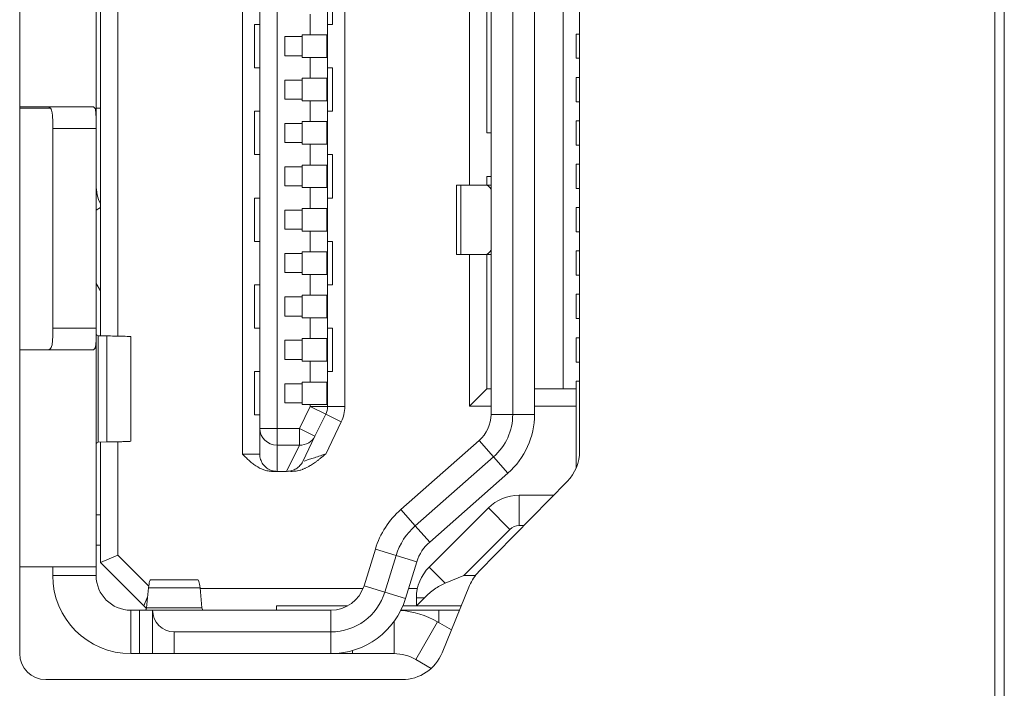
# Model space of a CAD drawing. Units: millimetres. Extents: x 0 to 297, y 0 to 213.
# Drawn here: x 35 to 36, y 121 to 122 of the extents above; entities that cross this region are included whole.
import ezdxf

# ---------------------------------------------------------------- set-up
doc = ezdxf.new("R2010")
doc.units = ezdxf.units.MM
doc.header["$MEASUREMENT"] = 0
doc.layers.add('レイヤー 2', color=7, linetype='Continuous', lineweight=0)

msp = doc.modelspace()

# ---------------------------------------------------------------- linework, layer by layer
at = {"layer": 'レイヤー 2', "color": 250, "lineweight": 9, "true_color": 0x231815}
for p, q in [((36.4105, 117.0996), (36.4105, 127.3509)), ((36.4254, 127.3509), (36.4254, 117.0996)), ((34.8954, 123.2369), (34.8954, 121.2136)), ((35.2414, 121.5239), (35.2414, 122.9267)), ((35.7654, 121.5286), (35.7654, 122.922)), ((35.2683, 122.8873), (35.2683, 121.5633)), ((35.2953, 122.8873), (35.2953, 121.5633)), ((35.3736, 121.5975), (35.3736, 122.853)), ((35.4005, 122.853), (35.4005, 121.5975)), ((35.7398, 121.6251), (35.7398, 122.8255)), ((35.0208, 122.7429), (35.0208, 121.7077)), ((35.0478, 122.7434), (35.0478, 121.7072)), ((35.5941, 121.942), (35.5941, 122.5085)), ((35.6211, 122.023), (35.6211, 122.4276)), ((35.0141, 122.0634), (35.0141, 122.3872)), ((35.6278, 121.5854), (35.6278, 122.2927)), ((35.6615, 122.2927), (35.6615, 121.5854)), ((35.6953, 122.2927), (35.6953, 121.5854)), ((35.3816, 122.1916), (35.3816, 122.259)), ((35.3466, 122.1754), (35.3466, 122.2078)), ((35.2603, 122.1916), (35.2683, 122.1916)), ((35.2603, 122.1916), (35.2603, 122.1241)), ((35.3736, 122.1916), (35.3816, 122.1916)), ((35.3466, 122.1754), (35.3344, 122.1754)), ((35.3344, 122.1754), (35.3344, 122.1727)), ((35.3466, 122.1754), (35.3727, 122.1754)), ((35.3727, 122.1403), (35.3727, 122.1754)), ((35.76, 122.139), (35.76, 122.1767)), ((35.7654, 122.1767), (35.76, 122.1767)), ((35.3075, 122.143), (35.3075, 122.1727)), ((35.3075, 122.1727), (35.3344, 122.1727)), ((35.3344, 122.1727), (35.3344, 122.143)), ((35.3075, 122.143), (35.3344, 122.143)), ((35.3344, 122.143), (35.3344, 122.1403)), ((35.3466, 122.1403), (35.3344, 122.1403)), ((35.3466, 122.1403), (35.3727, 122.1403)), ((35.3466, 122.1079), (35.3466, 122.1403)), ((35.7654, 122.139), (35.76, 122.139)), ((35.2603, 122.1241), (35.2683, 122.1241)), ((35.3736, 122.1241), (35.3816, 122.1241)), ((35.3816, 122.0567), (35.3816, 122.1241)), ((35.3075, 122.0756), (35.3075, 122.1052)), ((35.3075, 122.1052), (35.3344, 122.1052)), ((35.3466, 122.1079), (35.3344, 122.1079)), ((35.3344, 122.1079), (35.3344, 122.1052)), ((35.3344, 122.0756), (35.3344, 122.1052)), ((35.3466, 122.1079), (35.3727, 122.1079)), ((35.3727, 122.0729), (35.3727, 122.1079)), ((35.76, 122.0715), (35.76, 122.1093)), ((35.7654, 122.1093), (35.76, 122.1093)), ((35.3075, 122.0756), (35.3344, 122.0756)), ((35.3344, 122.0756), (35.3344, 122.0729)), ((35.3466, 122.0729), (35.3344, 122.0729)), ((35.3466, 122.0729), (35.3727, 122.0729)), ((35.3466, 122.0405), (35.3466, 122.0729)), ((35.7654, 122.0715), (35.76, 122.0715)), ((34.9422, 122.0617), (34.8953, 122.0617)), ((34.8954, 122.0634), (35.0098, 122.0634)), ((35.0206, 122.0616), (35.014, 122.0616)), ((35.0141, 122.0297), (35.0141, 122.0634)), ((35.2603, 122.0567), (35.2683, 122.0567)), ((35.2603, 122.0567), (35.2603, 121.9892)), ((35.3736, 122.0567), (35.3816, 122.0567)), ((35.3075, 122.0378), (35.3344, 122.0378)), ((35.3075, 122.0081), (35.3075, 122.0378)), ((35.3344, 122.0405), (35.3344, 122.0378)), ((35.3466, 122.0405), (35.3344, 122.0405)), ((35.3344, 122.0378), (35.3344, 122.0081)), ((35.3466, 122.0405), (35.3727, 122.0405)), ((35.3727, 122.0054), (35.3727, 122.0405)), ((35.76, 122.0041), (35.76, 122.0418)), ((35.7654, 122.0418), (35.76, 122.0418)), ((34.9466, 121.7195), (34.9466, 122.0297)), ((34.9466, 122.0297), (35.0141, 122.0297)), ((35.0141, 121.7195), (35.0141, 122.0297)), ((35.6278, 122.023), (35.6211, 122.023)), ((35.3075, 122.0081), (35.3344, 122.0081)), ((35.3344, 122.0081), (35.3344, 122.0054)), ((35.3466, 122.0054), (35.3344, 122.0054)), ((35.3466, 122.0054), (35.3727, 122.0054)), ((35.3466, 121.9731), (35.3466, 122.0054)), ((35.7654, 122.0041), (35.76, 122.0041)), ((35.2603, 121.9892), (35.2683, 121.9892)), ((35.3736, 121.9892), (35.3816, 121.9892)), ((35.3816, 121.9218), (35.3816, 121.9892)), ((35.3075, 121.9704), (35.3344, 121.9704)), ((35.3075, 121.9407), (35.3075, 121.9704)), ((35.3466, 121.9731), (35.3344, 121.9731)), ((35.3344, 121.9731), (35.3344, 121.9704)), ((35.3344, 121.9407), (35.3344, 121.9704)), ((35.3466, 121.9731), (35.3727, 121.9731)), ((35.3727, 121.938), (35.3727, 121.9731)), ((35.76, 121.9366), (35.76, 121.9744)), ((35.7654, 121.9744), (35.76, 121.9744)), ((35.6211, 121.942), (35.6211, 121.9555)), ((35.6278, 121.9555), (35.6211, 121.9555)), ((35.3075, 121.9407), (35.3344, 121.9407)), ((35.3344, 121.9407), (35.3344, 121.938)), ((35.3466, 121.938), (35.3344, 121.938)), ((35.3466, 121.938), (35.3727, 121.938)), ((35.3466, 121.9056), (35.3466, 121.938)), ((35.5739, 121.942), (35.5739, 121.8341)), ((35.5739, 121.942), (35.5808, 121.942)), ((35.6193, 121.942), (35.5808, 121.942)), ((35.5808, 121.942), (35.5808, 121.8341)), ((35.6278, 121.942), (35.6193, 121.942)), ((35.7654, 121.9366), (35.76, 121.9366)), ((35.2603, 121.9218), (35.2683, 121.9218)), ((35.2603, 121.9218), (35.2603, 121.8544)), ((35.3736, 121.9218), (35.3816, 121.9218)), ((35.0208, 121.907), (35.0141, 121.9031)), ((35.3075, 121.9029), (35.3344, 121.9029)), ((35.3075, 121.8732), (35.3075, 121.9029)), ((35.3466, 121.9056), (35.3344, 121.9056)), ((35.3344, 121.9056), (35.3344, 121.9029)), ((35.3344, 121.9029), (35.3344, 121.8732)), ((35.3466, 121.9056), (35.3727, 121.9056)), ((35.3727, 121.8705), (35.3727, 121.9056)), ((35.76, 121.8692), (35.76, 121.907)), ((35.7654, 121.907), (35.76, 121.907)), ((35.3075, 121.8732), (35.3344, 121.8732)), ((35.3344, 121.8732), (35.3344, 121.8705)), ((35.3466, 121.8705), (35.3344, 121.8705)), ((35.3466, 121.8705), (35.3727, 121.8705)), ((35.3466, 121.8382), (35.3466, 121.8705)), ((35.7654, 121.8692), (35.76, 121.8692)), ((35.2603, 121.8544), (35.2683, 121.8544)), ((35.3736, 121.8544), (35.3816, 121.8544)), ((35.3816, 121.7869), (35.3816, 121.8544)), ((35.3466, 121.8382), (35.3344, 121.8382)), ((35.3344, 121.8382), (35.3344, 121.8355)), ((35.3466, 121.8382), (35.3727, 121.8382)), ((35.3727, 121.8031), (35.3727, 121.8382)), ((35.76, 121.8017), (35.76, 121.8395)), ((35.7654, 121.8395), (35.76, 121.8395)), ((35.3075, 121.8058), (35.3075, 121.8355)), ((35.3075, 121.8355), (35.3344, 121.8355)), ((35.3344, 121.8058), (35.3344, 121.8355)), ((35.5739, 121.8341), (35.5808, 121.8341)), ((35.5808, 121.8341), (35.6193, 121.8341)), ((35.5941, 121.5981), (35.5941, 121.8341)), ((35.6278, 121.8341), (35.6193, 121.8341)), ((35.6211, 121.625), (35.6211, 121.8341)), ((35.3075, 121.8058), (35.3344, 121.8058)), ((35.3344, 121.8058), (35.3344, 121.8031)), ((35.3466, 121.8031), (35.3344, 121.8031)), ((35.3466, 121.8031), (35.3727, 121.8031)), ((35.3466, 121.7707), (35.3466, 121.8031)), ((35.7654, 121.8017), (35.76, 121.8017)), ((35.0208, 121.7774), (35.0141, 121.7891)), ((35.2603, 121.7869), (35.2683, 121.7869)), ((35.2603, 121.7869), (35.2603, 121.7195)), ((35.3736, 121.7869), (35.3816, 121.7869)), ((35.3075, 121.7384), (35.3075, 121.768)), ((35.3075, 121.768), (35.3344, 121.768)), ((35.3344, 121.7707), (35.3344, 121.768)), ((35.3466, 121.7707), (35.3344, 121.7707)), ((35.3344, 121.768), (35.3344, 121.7384)), ((35.3466, 121.7707), (35.3727, 121.7707)), ((35.3727, 121.7357), (35.3727, 121.7707)), ((35.76, 121.7343), (35.76, 121.7721)), ((35.7654, 121.7721), (35.76, 121.7721)), ((35.3075, 121.7384), (35.3344, 121.7384)), ((35.3344, 121.7384), (35.3344, 121.7357)), ((35.3466, 121.7357), (35.3344, 121.7357)), ((35.3466, 121.7357), (35.3727, 121.7357)), ((35.3466, 121.7033), (35.3466, 121.7357)), ((35.7654, 121.7343), (35.76, 121.7343)), ((34.9466, 121.7195), (35.0141, 121.7195)), ((35.0141, 121.6857), (35.0141, 121.7195)), ((35.2603, 121.7195), (35.2683, 121.7195)), ((35.3736, 121.7195), (35.3816, 121.7195)), ((35.3816, 121.652), (35.3816, 121.7195)), ((35.0175, 121.7078), (35.0309, 121.7075)), ((35.0175, 121.5423), (35.0175, 121.7078)), ((35.0309, 121.7075), (35.0309, 121.5426)), ((35.068, 121.5437), (35.068, 121.7064)), ((35.3075, 121.6709), (35.3075, 121.7006)), ((35.3075, 121.7006), (35.3344, 121.7006)), ((35.3344, 121.7033), (35.3344, 121.7006)), ((35.3466, 121.7033), (35.3344, 121.7033)), ((35.3344, 121.6709), (35.3344, 121.7006)), ((35.3466, 121.7033), (35.3727, 121.7033)), ((35.3727, 121.6682), (35.3727, 121.7033)), ((35.76, 121.6669), (35.76, 121.7046)), ((35.7654, 121.7046), (35.76, 121.7046)), ((34.8954, 121.6857), (35.0098, 121.6857)), ((35.0141, 121.3485), (35.0141, 121.6857)), ((35.3075, 121.6709), (35.3344, 121.6709)), ((35.3344, 121.6709), (35.3344, 121.6682)), ((35.3466, 121.6682), (35.3344, 121.6682)), ((35.3466, 121.6682), (35.3727, 121.6682)), ((35.3466, 121.6358), (35.3466, 121.6682)), ((35.7654, 121.6669), (35.76, 121.6669)), ((35.2603, 121.652), (35.2683, 121.652)), ((35.2603, 121.652), (35.2603, 121.5846)), ((35.3736, 121.652), (35.3816, 121.652)), ((35.3075, 121.6035), (35.3075, 121.6331)), ((35.3075, 121.6331), (35.3344, 121.6331)), ((35.3466, 121.6358), (35.3344, 121.6358)), ((35.3344, 121.6358), (35.3344, 121.6331)), ((35.3344, 121.6331), (35.3344, 121.6035)), ((35.3466, 121.6358), (35.3727, 121.6358)), ((35.3727, 121.6008), (35.3727, 121.6358)), ((35.6211, 121.625), (35.5941, 121.5981)), ((35.6278, 121.625), (35.6211, 121.625)), ((35.76, 121.625), (35.6953, 121.625)), ((35.76, 121.625), (35.76, 121.6372)), ((35.7654, 121.6372), (35.76, 121.6372)), ((35.76, 121.625), (35.76, 121.5981)), ((35.3075, 121.6035), (35.3344, 121.6035)), ((35.3299, 121.5633), (35.3466, 121.5975)), ((35.3344, 121.6035), (35.3344, 121.6008)), ((35.3466, 121.6008), (35.3344, 121.6008)), ((35.3466, 121.6008), (35.3727, 121.6008)), ((35.3466, 121.5975), (35.3466, 121.6008)), ((35.3736, 121.5975), (35.3466, 121.5975)), ((35.3466, 121.5975), (35.3708, 121.5857)), ((35.4005, 121.5975), (35.3736, 121.5975)), ((35.6278, 121.5981), (35.5941, 121.5981)), ((35.76, 121.5981), (35.6953, 121.5981)), ((35.76, 121.5021), (35.76, 121.5981)), ((35.2603, 121.5846), (35.2683, 121.5846)), ((35.3542, 121.5515), (35.3708, 121.5857)), ((35.3708, 121.5857), (35.3951, 121.574)), ((35.6278, 121.5854), (35.6615, 121.5854)), ((35.6953, 121.5854), (35.6615, 121.5854)), ((35.2683, 121.5239), (35.2683, 121.5633)), ((35.2953, 121.5633), (35.2683, 121.5633)), ((35.2953, 121.5378), (35.2953, 121.5633)), ((35.2953, 121.5633), (35.3299, 121.5633)), ((35.3299, 121.5633), (35.3299, 121.5378)), ((35.3542, 121.5515), (35.3299, 121.5633)), ((35.3951, 121.574), (35.3708, 121.5239)), ((35.3542, 121.5515), (35.3351, 121.5121)), ((35.0309, 121.5426), (35.0175, 121.5423)), ((35.0208, 121.5424), (35.0208, 121.3553)), ((35.0478, 121.5429), (35.0478, 121.3665)), ((35.2953, 121.4969), (35.2953, 121.5378)), ((35.2953, 121.5378), (35.3299, 121.5378)), ((35.3299, 121.5378), (35.3101, 121.4969)), ((35.4878, 121.4378), (35.6095, 121.5449)), ((35.6095, 121.5449), (35.6318, 121.5196)), ((35.2683, 121.5239), (35.2414, 121.5239)), ((35.5101, 121.4125), (35.6318, 121.5196)), ((35.6541, 121.4942), (35.6318, 121.5196)), ((35.2881, 121.4969), (35.2953, 121.4969)), ((35.2953, 121.4969), (35.3101, 121.4969)), ((35.3159, 121.4969), (35.3188, 121.4969)), ((35.5324, 121.3871), (35.6541, 121.4942)), ((35.6087, 121.3411), (35.7461, 121.4814)), ((35.725, 121.4598), (35.6713, 121.4598)), ((35.6713, 121.4126), (35.6713, 121.4598)), ((35.6236, 121.4401), (35.5316, 121.3481)), ((35.657, 121.4067), (35.6236, 121.4401)), ((35.0208, 121.4295), (35.0141, 121.4295)), ((35.4878, 121.4378), (35.5101, 121.4125)), ((35.5101, 121.4125), (35.5324, 121.3871)), ((35.6788, 121.4126), (35.6713, 121.4126)), ((35.657, 121.4067), (35.5853, 121.335)), ((35.0208, 121.3823), (35.0141, 121.3823)), ((35.0208, 121.3553), (35.0478, 121.3665)), ((35.0478, 121.3665), (35.0958, 121.3185)), ((35.4305, 121.3192), (35.448, 121.3762)), ((35.448, 121.3762), (35.4802, 121.3663)), ((35.4627, 121.3093), (35.4802, 121.3663)), ((35.4802, 121.3663), (35.5125, 121.3564)), ((34.8954, 121.3485), (35.0141, 121.3485)), ((34.9466, 121.335), (34.9466, 121.3485)), ((35.0141, 121.335), (35.0141, 121.3485)), ((35.0208, 121.3553), (35.0883, 121.2878)), ((35.5125, 121.3564), (35.4949, 121.2993)), ((34.9466, 121.335), (35.0141, 121.335)), ((35.5565, 121.3231), (35.5316, 121.3481)), ((35.5565, 121.3231), (35.5853, 121.335)), ((35.5853, 121.335), (35.6035, 121.335)), ((35.1722, 121.3283), (35.0987, 121.3283)), ((35.4305, 121.3192), (35.4627, 121.3093)), ((35.5519, 121.2151), (35.5945, 121.3194)), ((35.0954, 121.3157), (35.0925, 121.2849)), ((35.1756, 121.3157), (35.0954, 121.3157)), ((35.1784, 121.2849), (35.1756, 121.3157)), ((35.1757, 121.3148), (35.4289, 121.3148)), ((35.4949, 121.2993), (35.4627, 121.3093)), ((35.4997, 121.3148), (35.5134, 121.3148)), ((35.0883, 121.2878), (35.0941, 121.3019)), ((35.0883, 121.2878), (35.0923, 121.2838)), ((35.2946, 121.2878), (35.405, 121.2878)), ((35.2946, 121.2878), (35.2946, 121.2811)), ((35.4907, 121.2878), (35.5118, 121.2878)), ((35.5118, 121.3004), (35.5118, 121.2878)), ((35.5243, 121.3004), (35.5118, 121.3004)), ((35.5118, 121.2878), (35.5243, 121.3004)), ((35.5118, 121.2878), (35.5816, 121.2878)), ((35.0815, 121.2811), (35.068, 121.2811)), ((35.068, 121.2136), (35.068, 121.2811)), ((35.0815, 121.2811), (35.1018, 121.2811)), ((35.0815, 121.2136), (35.0815, 121.2811)), ((35.0925, 121.2849), (35.1784, 121.2849)), ((35.1018, 121.2811), (35.3789, 121.2811)), ((35.1018, 121.2811), (35.1018, 121.2136)), ((35.3789, 121.2811), (35.3789, 121.2474)), ((35.5469, 121.2811), (35.4876, 121.2811)), ((35.5788, 121.2811), (35.5469, 121.2811)), ((35.5469, 121.2616), (35.5469, 121.2811)), ((35.477, 121.2636), (35.477, 121.2136)), ((35.5445, 121.263), (35.5107, 121.2046)), ((35.5663, 121.2504), (35.5445, 121.263)), ((35.1355, 121.2474), (35.3789, 121.2474)), ((35.1355, 121.2474), (35.1355, 121.2136)), ((35.3789, 121.2136), (35.3789, 121.2474)), ((35.0815, 121.2136), (35.068, 121.2136)), ((35.1018, 121.2136), (35.0815, 121.2136)), ((35.1355, 121.2136), (35.1018, 121.2136)), ((35.3789, 121.2136), (35.1355, 121.2136)), ((35.3789, 121.2136), (35.4126, 121.2136)), ((35.4126, 121.2136), (35.4126, 121.2184)), ((35.4126, 121.2136), (35.477, 121.2136)), ((35.5348, 121.1907), (35.5107, 121.2046)), ((34.9359, 121.1732), (35.4895, 121.1732))]:
    msp.add_line(p, q, dxfattribs=at)
msp.add_lwpolyline([(35.3108, 121.4969)], dxfattribs=at)
for points, knots in [([(34.9466, 122.0297), (34.9466, 122.032), (34.9466, 122.0342), (34.9466, 122.0365), (34.9466, 122.0376), (34.9466, 122.0387), (34.9466, 122.0398), (34.9466, 122.0408), (34.9466, 122.0419), (34.9466, 122.043), (34.9466, 122.045), (34.9465, 122.047), (34.9464, 122.0489), (34.9463, 122.0498), (34.9462, 122.0507), (34.9462, 122.0516), (34.9461, 122.0525), (34.946, 122.0533), (34.9458, 122.0541), (34.9456, 122.0556), (34.9452, 122.057), (34.9448, 122.0582), (34.9443, 122.0594), (34.9438, 122.0604), (34.9431, 122.0612), (34.9416, 122.0625), (34.9412, 122.0627), (34.9407, 122.0629), (34.9398, 122.0633), (34.9387, 122.0634), (34.9376, 122.0634)], [0, 0, 0, 0, 1, 1, 1, 2, 2, 2, 3, 3, 3, 4, 4, 4, 5, 5, 5, 6, 6, 6, 7, 7, 7, 8, 8, 8, 9, 9, 9, 10, 10, 10, 10]), ([(35.0098, 122.0634), (35.0121, 122.0617), (35.0123, 122.0613), (35.0124, 122.0609), (35.0128, 122.0601), (35.013, 122.0591), (35.0132, 122.0579), (35.0136, 122.0552), (35.0137, 122.0545), (35.0137, 122.0537), (35.0138, 122.0521), (35.0139, 122.0504), (35.014, 122.0486), (35.014, 122.0476), (35.014, 122.0467), (35.014, 122.0457), (35.014, 122.0447), (35.0141, 122.0437), (35.0141, 122.0427), (35.0141, 122.0417), (35.0141, 122.0407), (35.0141, 122.0396), (35.0141, 122.0385), (35.0141, 122.0374), (35.0141, 122.0363), (35.0141, 122.0342), (35.0141, 122.0319), (35.0141, 122.0297)], [0, 0, 0, 0, 1, 1, 1, 2, 2, 2, 3, 3, 3, 4, 4, 4, 5, 5, 5, 6, 6, 6, 7, 7, 7, 8, 8, 8, 9, 9, 9, 9]), ([(34.9376, 121.6857), (34.9387, 121.6857), (34.9398, 121.6859), (34.9407, 121.6863), (34.9424, 121.6873), (34.9428, 121.6876), (34.9431, 121.688), (34.9438, 121.6888), (34.9443, 121.6898), (34.9448, 121.691), (34.9456, 121.6936), (34.9457, 121.6943), (34.9458, 121.6951), (34.946, 121.6959), (34.9461, 121.6967), (34.9462, 121.6976), (34.9462, 121.6984), (34.9463, 121.6993), (34.9464, 121.7003), (34.9465, 121.7021), (34.9466, 121.7041), (34.9466, 121.7062), (34.9466, 121.7083), (34.9466, 121.7105), (34.9466, 121.7127), (34.9466, 121.7149), (34.9466, 121.7172), (34.9466, 121.7195)], [0, 0, 0, 0, 1, 1, 1, 2, 2, 2, 3, 3, 3, 4, 4, 4, 5, 5, 5, 6, 6, 6, 7, 7, 7, 8, 8, 8, 9, 9, 9, 9]), ([(35.0141, 121.7195), (35.0141, 121.7172), (35.0141, 121.715), (35.0141, 121.7129), (35.0141, 121.7118), (35.0141, 121.7107), (35.0141, 121.7096), (35.0141, 121.7086), (35.0141, 121.7075), (35.0141, 121.7065), (35.014, 121.7044), (35.014, 121.7025), (35.014, 121.7006), (35.0139, 121.6997), (35.0139, 121.6988), (35.0139, 121.698), (35.0138, 121.6971), (35.0138, 121.6963), (35.0137, 121.6955), (35.0136, 121.694), (35.0134, 121.6926), (35.0132, 121.6913), (35.0127, 121.6891), (35.0126, 121.6887), (35.0124, 121.6883), (35.0109, 121.686), (35.0104, 121.6857), (35.0098, 121.6857)], [0, 0, 0, 0, 1, 1, 1, 2, 2, 2, 3, 3, 3, 4, 4, 4, 5, 5, 5, 6, 6, 6, 7, 7, 7, 8, 8, 8, 9, 9, 9, 9]), ([(35.068, 121.7064), (35.0669, 121.7066), (35.066, 121.7067), (35.0646, 121.7067), (35.0632, 121.7068), (35.0614, 121.7068), (35.0593, 121.7069), (35.0571, 121.707), (35.0546, 121.707), (35.0517, 121.7071), (35.0488, 121.7071), (35.0456, 121.7072), (35.0421, 121.7073), (35.0386, 121.7073), (35.0349, 121.7074), (35.0309, 121.7075)], [0, 0, 0, 0, 1, 1, 1, 2, 2, 2, 3, 3, 3, 4, 4, 4, 5, 5, 5, 5]), ([(35.068, 121.5437), (35.0669, 121.5435), (35.066, 121.5434), (35.0646, 121.5434), (35.0632, 121.5433), (35.0614, 121.5433), (35.0593, 121.5432), (35.0571, 121.5431), (35.0546, 121.5431), (35.0517, 121.543), (35.0488, 121.5429), (35.0456, 121.5429), (35.0421, 121.5428), (35.0386, 121.5428), (35.0349, 121.5427), (35.0309, 121.5426)], [0, 0, 0, 0, 1, 1, 1, 2, 2, 2, 3, 3, 3, 4, 4, 4, 5, 5, 5, 5]), ([(35.2414, 121.5239), (35.2422, 121.5231), (35.243, 121.5222), (35.2438, 121.5214), (35.2446, 121.5206), (35.2455, 121.5198), (35.2463, 121.519), (35.2479, 121.5174), (35.2496, 121.5158), (35.2513, 121.5142), (35.2531, 121.5127), (35.2548, 121.5112), (35.2566, 121.5097), (35.2584, 121.5083), (35.2603, 121.5069), (35.2622, 121.5056), (35.2661, 121.5031), (35.2701, 121.5009), (35.2745, 121.4994), (35.2767, 121.4986), (35.2789, 121.498), (35.2812, 121.4975), (35.2835, 121.4971), (35.2858, 121.4969), (35.2881, 121.4969)], [0, 0, 0, 0, 1, 1, 1, 2, 2, 2, 3, 3, 3, 4, 4, 4, 5, 5, 5, 6, 6, 6, 7, 7, 7, 8, 8, 8, 8]), ([(35.2683, 121.5239), (35.2683, 121.5211), (35.2688, 121.5183), (35.2696, 121.5156), (35.2705, 121.5129), (35.2718, 121.5104), (35.2734, 121.5081), (35.2751, 121.5058), (35.2771, 121.5038), (35.2794, 121.5021), (35.2817, 121.5004), (35.2842, 121.4991), (35.2869, 121.4982), (35.2896, 121.4974), (35.2925, 121.4969), (35.2953, 121.4969)], [0, 0, 0, 0, 1, 1, 1, 2, 2, 2, 3, 3, 3, 4, 4, 4, 5, 5, 5, 5]), ([(35.3188, 121.4969), (35.3216, 121.497), (35.322, 121.497), (35.3224, 121.4971), (35.324, 121.4972), (35.3244, 121.4973), (35.3248, 121.4974), (35.3264, 121.4976), (35.3268, 121.4977), (35.3272, 121.4978), (35.3288, 121.4981), (35.3292, 121.4982), (35.3296, 121.4983), (35.3312, 121.4988), (35.3316, 121.4989), (35.332, 121.499), (35.3348, 121.5), (35.3352, 121.5001), (35.3355, 121.5003), (35.3383, 121.5014), (35.3387, 121.5016), (35.339, 121.5018), (35.3417, 121.5031), (35.3421, 121.5032), (35.3424, 121.5034), (35.3444, 121.5045), (35.3451, 121.5049), (35.3459, 121.5054), (35.3468, 121.5059), (35.3477, 121.5064), (35.3486, 121.507), (35.3496, 121.5076), (35.3507, 121.5083), (35.3517, 121.5089), (35.3528, 121.5097), (35.3539, 121.5104), (35.355, 121.5112), (35.3562, 121.5121), (35.3574, 121.513), (35.3585, 121.5139), (35.3598, 121.5149), (35.3611, 121.5159), (35.3623, 121.5169), (35.3637, 121.518), (35.3651, 121.5191), (35.3664, 121.5202), (35.3679, 121.5215), (35.3693, 121.5227), (35.3708, 121.5239)], [0, 0, 0, 0, 1, 1, 1, 2, 2, 2, 3, 3, 3, 4, 4, 4, 5, 5, 5, 6, 6, 6, 7, 7, 7, 8, 8, 8, 9, 9, 9, 10, 10, 10, 11, 11, 11, 12, 12, 12, 13, 13, 13, 14, 14, 14, 15, 15, 15, 16, 16, 16, 16]), ([(35.3708, 121.5239), (35.3688, 121.5232), (35.3669, 121.5226), (35.3649, 121.522), (35.3617, 121.5209), (35.3586, 121.5199), (35.3556, 121.5189), (35.3528, 121.5179), (35.35, 121.517), (35.3476, 121.5162), (35.3453, 121.5155), (35.3432, 121.5148), (35.3414, 121.5142), (35.3397, 121.5136), (35.3383, 121.5132), (35.3373, 121.5128)], [0, 0, 0, 0, 1, 1, 1, 2, 2, 2, 3, 3, 3, 4, 4, 4, 5, 5, 5, 5]), ([(35.3351, 121.5121), (35.334, 121.5098), (35.3326, 121.5078), (35.3309, 121.5059), (35.3292, 121.504), (35.3273, 121.5024), (35.3252, 121.5011), (35.323, 121.4997), (35.3207, 121.4987), (35.3183, 121.498), (35.3159, 121.4973), (35.3133, 121.4969), (35.3108, 121.4969)], [0, 0, 0, 0, 1, 1, 1, 2, 2, 2, 3, 3, 3, 4, 4, 4, 4]), ([(35.0987, 121.3283), (35.0982, 121.3283), (35.0977, 121.3274), (35.0972, 121.3257), (35.0966, 121.3236), (35.096, 121.3202), (35.0954, 121.3157)], [0, 0, 0, 0, 1, 1, 1, 2, 2, 2, 2]), ([(35.1722, 121.3283), (35.1727, 121.3283), (35.1732, 121.3274), (35.1738, 121.3257), (35.1744, 121.3236), (35.175, 121.3202), (35.1756, 121.3157)], [0, 0, 0, 0, 1, 1, 1, 2, 2, 2, 2]), ([(35.5243, 121.3004), (35.5269, 121.3029), (35.5294, 121.3053), (35.532, 121.3075), (35.5346, 121.3097), (35.5372, 121.3118), (35.5399, 121.3137), (35.5425, 121.3156), (35.5452, 121.3174), (35.548, 121.3189), (35.5508, 121.3205), (35.5536, 121.3219), (35.5565, 121.3231)], [0, 0, 0, 0, 1, 1, 1, 2, 2, 2, 3, 3, 3, 4, 4, 4, 4])]:
    msp.add_open_spline(points, degree=3, knots=knots, dxfattribs=at)
for points in [[(35.0141, 121.942), (35.0141, 121.9318), (35.0164, 121.9218), (35.0208, 121.9126)], [(35.6278, 121.9353), (35.6253, 121.9397), (35.6224, 121.942), (35.6193, 121.942)], [(35.6193, 121.8341), (35.6224, 121.8341), (35.6253, 121.8365), (35.6278, 121.8408)], [(35.0175, 121.7078), (35.0152, 121.7087), (35.0148, 121.7089), (35.0145, 121.7092)], [(35.3708, 121.5857), (35.3726, 121.5894), (35.3736, 121.5934), (35.3736, 121.5975)], [(35.3951, 121.574), (35.3987, 121.5813), (35.4005, 121.5894), (35.4005, 121.5975)], [(35.6095, 121.5449), (35.6211, 121.5551), (35.6278, 121.5699), (35.6278, 121.5854)], [(35.6318, 121.5196), (35.6507, 121.5362), (35.6615, 121.5602), (35.6615, 121.5854)], [(35.6541, 121.4942), (35.6802, 121.5173), (35.6953, 121.5505), (35.6953, 121.5854)], [(35.2683, 121.5633), (35.2683, 121.5492), (35.2804, 121.5378), (35.2953, 121.5378)], [(35.3299, 121.5378), (35.3404, 121.5372), (35.3499, 121.5426), (35.3542, 121.5515)], [(35.0175, 121.5423), (35.0152, 121.5414), (35.0148, 121.5412), (35.0145, 121.5409)], [(35.7461, 121.4814), (35.7585, 121.494), (35.7654, 121.5109), (35.7654, 121.5286)], [(35.6713, 121.4598), (35.6534, 121.4598), (35.6362, 121.4527), (35.6236, 121.4401)], [(35.4878, 121.4378), (35.4691, 121.4213), (35.4553, 121.4), (35.448, 121.3762)], [(35.5101, 121.4125), (35.4961, 121.4001), (35.4857, 121.3841), (35.4802, 121.3663)], [(35.6713, 121.4126), (35.6659, 121.4126), (35.6607, 121.4105), (35.657, 121.4067)], [(35.5324, 121.3871), (35.523, 121.3789), (35.5161, 121.3683), (35.5125, 121.3564)], [(34.9466, 121.335), (34.9466, 121.268), (35.001, 121.2136), (35.068, 121.2136)], [(35.0141, 121.335), (35.0141, 121.3052), (35.0382, 121.2811), (35.068, 121.2811)], [(35.5316, 121.3481), (35.5189, 121.3354), (35.5118, 121.3183), (35.5118, 121.3004)], [(35.6087, 121.3411), (35.6026, 121.3349), (35.5978, 121.3275), (35.5945, 121.3194)], [(35.3789, 121.2811), (35.4026, 121.2811), (35.4235, 121.2965), (35.4305, 121.3192)], [(35.3789, 121.2474), (35.4174, 121.2474), (35.4514, 121.2725), (35.4627, 121.3093)], [(35.3789, 121.2136), (35.4322, 121.2136), (35.4792, 121.2484), (35.4949, 121.2993)], [(35.0925, 121.2849), (35.0918, 121.2822), (35.0916, 121.2818), (35.0914, 121.2815)], [(35.1018, 121.2811), (35.1018, 121.2625), (35.1169, 121.2474), (35.1355, 121.2474)], [(35.1784, 121.2849), (35.1792, 121.2822), (35.1794, 121.2818), (35.1796, 121.2815)], [(35.5445, 121.263), (35.527, 121.2731), (35.5075, 121.2791), (35.4874, 121.2807)], [(34.8954, 121.2136), (34.8954, 121.1913), (34.9135, 121.1732), (34.9359, 121.1732)], [(35.5107, 121.2046), (35.5005, 121.2105), (35.4889, 121.2136), (35.477, 121.2136)], [(35.4895, 121.1732), (35.5169, 121.1732), (35.5416, 121.1898), (35.5519, 121.2151)]]:
    msp.add_open_spline(points, degree=3, dxfattribs=at)

doc.saveas('drawing.dxf')
